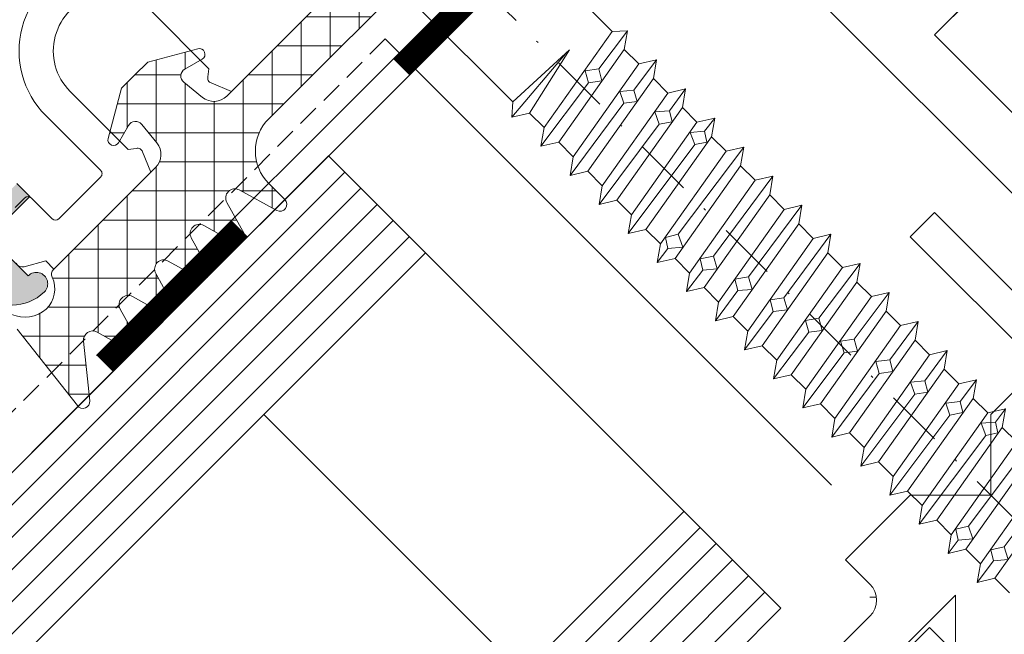
# Model space of a CAD drawing. Units: millimetres. Extents: x 8233 to 8798, y 41 to 541.
# Drawn here: x 8476 to 8519, y 217 to 244 of the extents above; entities that cross this region are included whole.
import ezdxf

# ---------------------------------------------------------------- set-up
doc = ezdxf.new("R2010")
doc.units = ezdxf.units.MM
for name, pattern in [('AUSGEZOGEN', [0]), ('STRICHPUNKT', [25.4, 12.7, -6.35, 0, -6.35]), ('VERDECKT2', [4.762499999999999, 3.175, -1.5875])]:
    doc.linetypes.add(name, pattern=pattern)
doc.layers.get('0').update_dxf_attribs({"lineweight": 9, "plot": 0})
for name, color, linetype, lineweight in [('SX-0-1-Tabelle', 7, 'Continuous', 13), ('SX-0-1-Text_Pfeile', 7, 'Continuous', 13), ('SX-0-Achsen', 7, 'STRICHPUNKT', 18), ('SX-Deckleiste_Kontur', 7, 'Continuous', 18), ('SX-Dichtstücke_Kontur', 7, 'Continuous', 13), ('SX-Dichtung-Aussen_Kontur', 7, 'Continuous', 18), ('SX-Dichtung-Aussen_Schraffur', 150, 'Continuous', 5), ('SX-Dichtung-Innen_Kontur', 7, 'Continuous', 18), ('SX-Dichtung-Innen_Schraffur', 150, 'Continuous', 5), ('SX-Füllstab_Kontur', 7, 'Continuous', 13), ('SX-Füllstab_Schraffur', 7, 'Continuous', 5), ('SX-Glas_Kontur', 4, 'Continuous', 9), ('SX-Glas_Schraffur', 4, 'Continuous', 5), ('SX-Oberleiste_Schraffur', 7, 'Continuous', 5), ('SX-Schraube', 1, 'Continuous', 9), ('SX-Unterleiste_Kontur', 7, 'Continuous', 18)]:
    doc.layers.add(name, color=color, linetype=linetype, lineweight=lineweight)
pattern_1 = [(45, (0, 0), (-0.8980256121069152, 0.8980256121069154), []), (135, (0, 0), (-0.8980256121069154, -0.8980256121069152), [])]

# ---------------------------------------------------------------- blocks, each defined once
blk = doc.blocks.new('z0061')
at = {"color": 7, "linetype": 'AUSGEZOGEN'}
for p, q in [((-9, 24), (9, 24)), ((-10, 23), (-10, 1)), ((10, 23), (10, 1)), ((-7.5, 21.5), (7.5, 21.5)), ((-7.5, 21.5), (-7.5, 13)), ((7.5, 21.5), (7.5, 13)), ((-7.5, 13), (7.5, 13)), ((-7.5, 11), (-7.5, 2.5)), ((-7.5, 11), (7.5, 11)), ((7.5, 11), (7.5, 2.5)), ((-7.5, 2.5), (7.5, 2.5)), ((-9, 0), (9, 0))]:
    blk.add_line(p, q, dxfattribs=at)
for centre, start, end in [((-9, 23), 90, 180), ((9, 23), 0, 90), ((-9, 1), 180, 270), ((9, 1), 270, 0)]:
    blk.add_arc(centre, 1, start, end, dxfattribs=at)
blk = doc.blocks.new('Füllstab')
at = {"layer": 'SX-Füllstab_Schraffur'}
h = blk.add_hatch(dxfattribs=at)
h.set_pattern_fill('ANSI37', color=256, scale=0.3, angle=45, style=0)
h.set_pattern_definition([(90, (-566.8606551660032, -58.80642599809795), (-0.9524999999999999, 1.665334536937735e-16), []), (180, (-566.8606551660032, -58.80642599809795), (-1.665334536937735e-16, -0.9524999999999999), [])])
edge = h.paths.add_edge_path()
edge.add_line((8530.53835221985, 257.199361088163), (8536.548759859934, 251.1889534480765))
edge = h.paths.add_edge_path()
edge.add_line((8519.93175050205, 246.5927593703661), (8525.942158142134, 240.5823517302796))
edge = h.paths.add_edge_path()
edge.add_line((8509.678702174846, 253.3102737916395), (8525.235051360947, 237.7539246055335))
edge = h.paths.add_edge_path()
edge.add_line((8523.820837798577, 267.4524094153687), (8539.37718698468, 251.8960602292627))
edge = h.paths.add_edge_path()
edge.add_line((8526.64926492332, 237.7539246055334), (8539.37718698468, 250.4818466668896))
edge = h.paths.add_edge_path()
edge.add_line((8525.942158142134, 240.5823517302796), (8536.548759859934, 251.1889534480765))
edge = h.paths.add_edge_path()
edge.add_arc((8525.942158142134, 238.46103138672), 1, 224.9999999999919, 315.0000000000012)
edge = h.paths.add_edge_path()
edge.add_arc((8538.670080203494, 251.1889534480763), 1, 315.0000000000012, 404.9999999999919)
edge = h.paths.add_edge_path()
edge.add_line((8519.93175050205, 246.5927593703661), (8530.53835221985, 257.199361088163))
edge = h.paths.add_edge_path()
edge.add_line((8518.517536939677, 248.0069729327393), (8529.124138657477, 258.6135746505362))
edge = h.paths.add_edge_path()
edge.add_line((8509.678702174846, 254.7244873540126), (8522.406624236206, 267.4524094153689))
edge = h.paths.add_edge_path()
edge.add_line((8512.507129299593, 254.0173805728257), (8523.11373101739, 264.6239822906226))
edge = h.paths.add_edge_path()
edge.add_line((8512.507129299593, 254.0173805728257), (8518.517536939677, 248.0069729327393))
edge = h.paths.add_edge_path()
edge.add_arc((8510.385808956033, 254.017380572826), 1, 135.0000000000012, 224.9999999999919)
edge = h.paths.add_edge_path()
edge.add_line((8523.11373101739, 264.6239822906226), (8529.124138657477, 258.6135746505362))
edge = h.paths.add_edge_path()
edge.add_arc((8523.11373101739, 266.7453026341823), 1, 44.99999999999194, 135.0000000000012)
at = {"layer": 'SX-Füllstab_Kontur', "rotation": 44.99999999999285}
blk.add_blockref('z0061', (8533.013225954, 244.1178856362115), dxfattribs=at)
blk = doc.blocks.new('Glas')
at = {"layer": 'SX-Glas_Kontur'}
for p, q in [((8486.344226424757, 234.2184286169315), (8419.169049173079, 167.0433174431825)), ((8506.143206560178, 214.4194290059101), (8486.344226424757, 234.2184286169315)), ((8490.586865025205, 229.975785843141), (8423.411687773525, 162.8006746693924)), ((8494.829496670081, 211.5910074456212), (8483.515793735554, 222.904721509062)), ((8501.900567959732, 218.6620717797002), (8434.725390708052, 151.4869606059517)), ((8438.9680293085, 147.2443178321616), (8506.143206560178, 214.4194290059101))]:
    blk.add_line(p, q, dxfattribs=at)
at = {"layer": 'SX-Glas_Schraffur'}
for p, q in [((8487.051332858147, 233.5113214879831), (8419.876155606504, 166.3362103141991)), ((8487.758439291556, 232.8042143590185), (8420.583262039912, 165.6291031852344)), ((8488.465545724965, 232.0971072300538), (8421.290368473321, 164.9219960562698)), ((8489.172652158373, 231.3900001010891), (8421.99747490673, 164.2148889273051)), ((8489.879758591782, 230.6828929721245), (8422.704581340138, 163.5077817983404)), ((8502.607674393119, 217.9549646507523), (8435.432497141475, 150.7798534769682)), ((8503.314780826528, 217.2478575217876), (8436.139603574884, 150.0727463480036)), ((8504.021887259936, 216.540750392823), (8436.846710008293, 149.3656392190389)), ((8504.728993693345, 215.8336432638583), (8437.553816441701, 148.6585320900742)), ((8505.436100126753, 215.1265361348936), (8438.26092287511, 147.9514249611096))]:
    blk.add_line(p, q, dxfattribs=at)
blk = doc.blocks.new('Z 0156 (65mm)')
at = {"layer": 'SX-Schraube'}
for p, q in [((-2.625, -11.52500000000015), (0.75, -11.67500000000001)), ((-3.125, -11.97500000000008), (0.5, -11.67500000000001)), ((0.75, -11.67500000000001), (-2.450000000000728, -12.3950000000001)), ((-2.450000000000728, -13.29500000000007), (2.625, -12.42500000000001)), ((0.3130000000001019, -13.27450000000005), (0.5755000000008295, -12.79950000000014)), ((0.5755000000008295, -12.79950000000014), (1.063000000000102, -13.17450000000014)), ((3.125, -12.87500000000006), (1.063000000000102, -13.17450000000014)), ((-3.125, -13.77500000000003), (0.3130000000001019, -13.27450000000005)), ((2.450000000000728, -13.35500000000013), (-2.450000000000728, -14.19500000000005)), ((0.7880000000004657, -13.637), (0.3130000000001019, -13.27450000000005)), ((1.063000000000102, -13.17450000000014), (0.7880000000004657, -13.637)), ((2.450000000000728, -14.25500000000011), (-2.450000000000728, -15.09500000000003)), ((0.7754999999997381, -15.012), (1.013000000000829, -14.512)), ((1.013000000000829, -14.512), (1.487999999999374, -14.91200000000009)), ((-3.125, -15.5750000000001), (0.7754999999997381, -15.012)), ((1.237999999999374, -15.36200000000014), (0.7754999999997381, -15.012)), ((1.487999999999374, -14.91200000000009), (1.237999999999374, -15.36200000000014)), ((3.125, -14.67500000000001), (1.487999999999374, -14.91200000000009)), ((2.450000000000728, -15.15500000000009), (-2.450000000000728, -15.995)), ((-2.450000000000728, -16.89500000000004), (2.450000000000728, -16.05500000000006)), ((1.212999999999738, -16.74950000000007), (1.462999999999738, -16.23700000000014)), ((1.462999999999738, -16.23700000000014), (1.950500000000829, -16.64950000000005)), ((-3.125, -17.37500000000006), (1.212999999999738, -16.74950000000007)), ((1.688000000000102, -17.0745), (1.212999999999738, -16.74950000000007)), ((1.950500000000829, -16.64950000000005), (1.688000000000102, -17.0745)), ((3.125, -16.47500000000008), (1.950500000000829, -16.64950000000005)), ((2.450000000000728, -16.95500000000004), (-2.450000000000728, -17.79500000000007)), ((2.450000000000728, -17.85500000000013), (-2.450000000000728, -18.69500000000011)), ((1.688000000000102, -18.48700000000014), (1.925499999999374, -17.96200000000005)), ((1.925499999999374, -17.96200000000005), (2.400499999999738, -18.37450000000007)), ((-3.125, -19.17500000000001), (1.688000000000102, -18.48700000000014)), ((2.138000000000829, -18.78700000000009), (1.688000000000102, -18.48700000000014)), ((2.400499999999738, -18.37450000000007), (2.138000000000829, -18.78700000000009)), ((3.125, -18.27500000000003), (2.400499999999738, -18.37450000000007)), ((2.450000000000728, -18.75500000000005), (-2.450000000000728, -19.59500000000003)), ((-2.450000000000728, -20.49500000000006), (2.450000000000728, -19.65500000000009)), ((3.125, -20.0750000000001), (-1.600000000000364, -20.73750000000001)), ((2.450000000000728, -20.55500000000001), (-2.450000000000728, -21.39499999999998)), ((-2.362499999999272, -20.86250000000001), (-2.087499999999636, -20.4500000000001)), ((-2.087499999999636, -20.4500000000001), (-1.600000000000364, -20.73750000000001)), ((-2.362499999999272, -20.86250000000001), (-3.125, -20.97500000000008)), ((-1.862499999999272, -21.28750000000008), (-2.362499999999272, -20.86250000000001)), ((-1.600000000000364, -20.73750000000001), (-1.862499999999272, -21.28750000000008)), ((2.450000000000728, -21.45500000000004), (-2.450000000000728, -22.29500000000007)), ((3.125, -21.87500000000006), (-1.186999999999898, -22.512)), ((2.450000000000728, -22.35500000000008), (-2.450000000000728, -23.19500000000005)), ((-1.949500000000626, -22.61200000000014), (-1.686999999999898, -22.18700000000007)), ((-1.686999999999898, -22.18700000000007), (-1.186999999999898, -22.512)), ((-3.125, -22.77500000000003), (-1.949500000000626, -22.61200000000014)), ((-1.461999999999534, -23.02450000000005), (-1.949500000000626, -22.61200000000014)), ((-1.186999999999898, -22.512), (-1.461999999999534, -23.02450000000005)), ((-2.450000000000728, -24.09500000000003), (2.450000000000728, -23.25500000000011)), ((3.125, -23.67500000000001), (-0.7494999999998981, -24.23700000000014)), ((-1.499499999999898, -24.33700000000005), (-1.236999999999171, -23.887)), ((-1.236999999999171, -23.887), (-0.7494999999998981, -24.23700000000014)), ((-3.125, -24.5750000000001), (-1.499499999999898, -24.33700000000005)), ((2.450000000000728, -24.15500000000009), (-2.450000000000728, -24.995)), ((-1.024499999999534, -24.74950000000007), (-1.499499999999898, -24.33700000000005)), ((-0.7494999999998981, -24.23700000000014), (-1.024499999999534, -24.74950000000007)), ((2.450000000000728, -25.05500000000001), (-2.450000000000728, -25.89499999999998)), ((-1.049499999999171, -26.0745), (-0.7870000000002619, -25.61200000000014)), ((-0.7870000000002619, -25.61200000000014), (-0.2994999999991705, -25.97450000000009)), ((3.125, -25.47500000000008), (-0.2994999999991705, -25.97450000000009)), ((-3.125, -26.37500000000006), (-1.049499999999171, -26.0745)), ((2.450000000000728, -25.95499999999998), (-2.450000000000728, -26.79500000000007)), ((-0.5619999999998981, -26.46200000000005), (-1.049499999999171, -26.0745)), ((-0.2994999999991705, -25.97450000000009), (-0.5619999999998981, -26.46200000000005)), ((-2.450000000000728, -27.69500000000005), (2.450000000000728, -26.85500000000008)), ((-0.5869999999995343, -27.81200000000007), (-0.3369999999995343, -27.34950000000009)), ((-0.3369999999995343, -27.34950000000009), (0.1504999999997381, -27.6995)), ((3.125, -27.27500000000003), (0.1504999999997381, -27.6995)), ((-3.125, -28.17500000000001), (-0.5869999999995343, -27.81200000000007)), ((2.450000000000728, -27.75500000000011), (-2.450000000000728, -28.59500000000003)), ((-0.1244999999998981, -28.18700000000007), (-0.5869999999995343, -27.81200000000007)), ((0.1504999999997381, -27.6995), (-0.1244999999998981, -28.18700000000007)), ((2.450000000000728, -28.65500000000003), (-2.450000000000728, -29.495)), ((-0.1370000000006257, -29.54950000000014), (0.1129999999993743, -29.0745)), ((0.1129999999993743, -29.0745), (0.5879999999997381, -29.43700000000007)), ((3.125, -29.0750000000001), (0.5879999999997381, -29.43700000000007)), ((-3.125, -29.97500000000008), (-0.1370000000006257, -29.54950000000014)), ((2.450000000000728, -29.55500000000006), (-2.450000000000728, -30.39499999999998)), ((0.3255000000008295, -29.91200000000009), (-0.1370000000006257, -29.54950000000014)), ((0.5879999999997381, -29.43700000000007), (0.3255000000008295, -29.91200000000009)), ((-2.450000000000728, -31.29500000000007), (2.450000000000728, -30.45500000000004)), ((0.3130000000001019, -31.27450000000005), (0.5755000000008295, -30.79950000000014)), ((0.576466878364954, -30.79782531754742), (1.063000000000102, -31.17450000000014)), ((3.125, -30.87500000000006), (1.063000000000102, -31.17450000000014)), ((-3.125, -31.77500000000003), (0.3130000000001019, -31.27450000000005)), ((2.450000000000728, -31.35500000000013), (-2.450000000000728, -32.19500000000005)), ((0.7880000000004657, -31.637), (0.3130000000001019, -31.27450000000005)), ((1.063000000000102, -31.17450000000014), (0.7880000000004657, -31.637)), ((2.450000000000728, -32.25500000000005), (-2.450000000000728, -33.09500000000003)), ((0.7754999999997381, -33.012), (1.013000000000829, -32.512)), ((1.013000000000829, -32.512), (1.487999999999374, -32.91200000000009)), ((3.125, -32.67500000000001), (1.487999999999374, -32.91200000000009)), ((-3.125, -33.5750000000001), (0.7754999999997381, -33.012)), ((2.450000000000728, -33.15500000000009), (-2.450000000000728, -33.995)), ((1.237999999999374, -33.36200000000014), (0.7754999999997381, -33.012)), ((1.487999999999374, -32.91200000000009), (1.237999999999374, -33.36200000000014)), ((-2.450000000000728, -34.89499999999998), (2.450000000000728, -34.05500000000006)), ((1.212999999999738, -34.74950000000007), (1.450500000000829, -34.24950000000007)), ((1.450500000000829, -34.24950000000007), (1.950500000000829, -34.64950000000005)), ((-3.125, -35.37500000000006), (1.212999999999738, -34.74950000000007)), ((1.688000000000102, -35.0745), (1.212999999999738, -34.74950000000007)), ((1.950500000000829, -34.64950000000005), (1.688000000000102, -35.0745)), ((3.125, -34.47500000000008), (1.950500000000829, -34.64950000000005)), ((2.450000000000728, -34.95499999999998), (-2.450000000000728, -35.79500000000007)), ((2.450000000000728, -35.85500000000013), (-2.450000000000728, -36.69500000000005)), ((1.688000000000102, -36.48700000000014), (1.925499999999374, -35.96200000000005)), ((1.925499999999374, -35.96200000000005), (2.400499999999738, -36.37450000000007)), ((-3.125, -37.17500000000001), (1.688000000000102, -36.48700000000014)), ((2.138000000000829, -36.78700000000009), (1.688000000000102, -36.48700000000014)), ((2.400499999999738, -36.37450000000007), (2.138000000000829, -36.78700000000009)), ((3.125, -36.27500000000003), (2.400499999999738, -36.37450000000007)), ((2.450000000000728, -36.75500000000005), (-2.450000000000728, -37.59500000000003)), ((-2.450000000000728, -38.495), (2.450000000000728, -37.65500000000009)), ((3.125, -38.0750000000001), (-1.649499999999534, -38.76199999999994)), ((2.450000000000728, -38.55499999999995), (-2.450000000000728, -39.39499999999998)), ((-2.412000000000262, -38.87450000000001), (-2.137000000000626, -38.46199999999999)), ((-2.137000000000626, -38.46199999999999), (-1.649499999999534, -38.76199999999994)), ((-1.649499999999534, -38.76199999999994), (-1.912000000000262, -39.29950000000008)), ((-3.125, -38.97500000000002), (-2.412000000000262, -38.87450000000001)), ((-1.912000000000262, -39.29950000000008), (-2.412000000000262, -38.87450000000001)), ((2.450000000000728, -39.45499999999998), (-2.450000000000728, -40.29500000000002)), ((3.125, -39.875), (-1.186999999999898, -40.51199999999994)), ((2.450000000000728, -40.35500000000002), (-2.450000000000728, -41.19500000000005)), ((-1.949500000000626, -40.61200000000008), (-1.686999999999898, -40.18700000000001)), ((-1.686999999999898, -40.18700000000001), (-1.186999999999898, -40.51199999999994)), ((-3.125, -40.77500000000009), (-1.949500000000626, -40.61200000000008)), ((-1.461999999999534, -41.02449999999999), (-1.949500000000626, -40.61200000000008)), ((-1.186999999999898, -40.51199999999994), (-1.461999999999534, -41.02449999999999))]:
    blk.add_line(p, q, dxfattribs=at)
for points in [[(2.450000000000728, -37.65500000000009), (2.450000000000728, -36.75500000000011), (3.125, -36.27500000000003), (2.450000000000728, -35.85500000000013), (2.450000000000728, -34.95500000000004), (3.125, -34.47499999999997), (2.450000000000728, -34.05500000000006), (2.450000000000728, -33.15500000000009), (3.125, -32.67500000000001), (2.450000000000728, -32.25500000000011), (2.450000000000728, -31.35500000000013), (3.125, -30.87500000000006), (2.450000000000728, -30.45500000000004), (2.450000000000728, -29.55500000000001), (3.125, -29.07499999999993), (2.450000000000728, -28.65500000000009), (2.450000000000728, -27.75500000000011), (3.125, -27.27500000000003), (2.450000000000728, -26.85500000000013), (2.450000000000728, -25.95500000000004), (3.125, -25.47499999999997), (2.450000000000728, -25.05500000000006), (2.450000000000728, -24.15500000000009), (3.125, -23.67500000000001), (2.450000000000728, -23.25500000000011), (2.450000000000728, -22.35500000000013), (3.125, -21.87500000000006), (2.450000000000728, -21.45500000000004), (2.450000000000728, -20.55500000000001), (3.125, -20.07499999999993), (2.450000000000728, -19.65500000000009), (2.450000000000728, -18.75500000000011), (3.125, -18.27500000000003), (2.450000000000728, -17.85500000000013), (2.450000000000728, -16.95500000000004), (3.125, -16.47499999999997), (2.450000000000728, -16.05500000000006), (2.450000000000728, -15.15500000000009), (3.125, -14.67500000000001), (2.450000000000728, -14.25500000000011), (2.450000000000728, -13.35500000000013), (3.125, -12.87500000000006), (2.625, -12.42500000000001), (2.625, 0)], [(-2.625, 0), (-2.625, -11.52500000000015), (-3.125, -11.97500000000008), (-2.450000000000728, -12.3950000000001), (-2.450000000000728, -13.29500000000007), (-3.125, -13.77500000000003), (-2.450000000000728, -14.19500000000005), (-2.450000000000728, -15.09500000000003), (-3.125, -15.5750000000001), (-2.450000000000728, -15.995), (-2.450000000000728, -16.89499999999998), (-3.125, -17.37500000000006), (-2.450000000000728, -17.79499999999996), (-2.450000000000728, -18.69500000000005), (-3.125, -19.17500000000013), (-2.450000000000728, -19.59500000000003), (-2.450000000000728, -20.495), (-3.125, -20.97500000000014), (-2.450000000000728, -21.39500000000004), (-2.450000000000728, -22.29500000000007), (-3.125, -22.77500000000015), (-2.450000000000728, -23.19500000000005), (-2.450000000000728, -24.09500000000003), (-3.125, -24.5750000000001), (-2.450000000000728, -24.995), (-2.450000000000728, -25.89499999999998), (-3.125, -26.37500000000006), (-2.450000000000728, -26.79499999999996), (-2.450000000000728, -27.69500000000005), (-3.125, -28.17500000000013), (-2.450000000000728, -28.59500000000003), (-2.450000000000728, -29.495), (-3.125, -29.97500000000002), (-2.450000000000728, -30.39499999999998), (-2.450000000000728, -31.29500000000007), (-3.125, -31.77500000000015), (-2.450000000000728, -32.19500000000005), (-2.450000000000728, -33.09500000000003), (-3.125, -33.5750000000001), (-2.450000000000728, -33.995), (-2.450000000000728, -34.89499999999998), (-3.125, -35.37500000000006), (-2.450000000000728, -35.79499999999996), (-2.450000000000728, -36.69500000000005), (-3.125, -37.17500000000013), (-2.450000000000728, -37.59500000000003), (-2.450000000000728, -38.495), (-3.125, -38.97500000000002), (-2.450000000000728, -39.39499999999998), (-2.450000000000728, -40.29500000000007), (-3.125, -40.77500000000009), (-2.450000000000728, -41.19499999999999), (-2.450000000000728, -42.09500000000003)]]:
    blk.add_lwpolyline(points, dxfattribs=at)
blk = doc.blocks.new('GD 5207')
at = {"layer": 'SX-Dichtung-Innen_Schraffur'}
h = blk.add_hatch(dxfattribs=at)
h.set_pattern_fill('ANSI37', color=256, scale=0.4, style=0)
h.set_pattern_definition(pattern_1)
edge = h.paths.add_edge_path()
edge.add_arc((-0.599999999999909, -15.61691318290818), 1.400000000000249, 140.2225386200489, 200.1073200801086)
edge.add_line((-1.914670474096283, -16.09820472089726), (-0.4225726523879985, -20.17394010336326))
edge.add_arc((0, -20.01923925186679), 0.4500000000000623, 200.1073200801117, 339.8926799199016)
edge.add_line((0.4225726523882258, -20.17394010336324), (1.914670474096283, -16.09820472089714))
edge.add_arc((0.6000000000001364, -15.61691318290815), 1.400000000000212, 339.8926799198915, 399.7774613799562)
edge.add_arc((3.213019904737621, -13.44156792813882), 2.00000000000023, 183.9999999999936, 219.7774613799483, ccw=False)
edge.add_line((1.217891804217743, -13.58108087562687), (0.9975640502600527, -10.43024719918608))
edge.add_arc((0, -10.50000367293018), 1.000000000000115, 3.999999999997207, 175.9999999999986)
edge.add_line((-0.9975640502598253, -10.43024719918603), (-1.217891804217743, -13.58108087562704))
edge.add_arc((-3.213019904737621, -13.44156792813877), 2.000000000000257, 320.2225386200504, 355.99999999999983, ccw=False)
edge = h.paths.add_edge_path()
edge.add_line((2.198333272249329, -13.39766064031429), (2.198333272249329, -9.989603753301765))
edge = h.paths.add_edge_path()
edge.add_arc((5.1983425630076, -10.0000273993553), 3.000027399380439, 90.0002328101443, 179.8009244422931)
edge = h.paths.add_edge_path()
edge.add_arc((3.198333272249556, -13.39766064031411), 1.000000000000204, 180.0000000000097, 230.00000000001)
edge = h.paths.add_edge_path()
edge.add_line((5.198330372985311, -6.999999999999631), (5.699999999999818, -7.000000000000057))
edge = h.paths.add_edge_path()
edge.add_line((3.205448316124375, -14.7090381603378), (2.555545662562963, -14.16370508343331))
edge = h.paths.add_edge_path()
edge.add_line((5.699999999999818, -7.000000000000057), (5.699999999999818, -3.5))
edge = h.paths.add_edge_path()
edge.add_arc((2.948333272249783, -15.01545593758519), 0.399999999999849, 339.8926799198713, 409.9999999999811)
edge = h.paths.add_edge_path()
edge.add_line((5.699999999999818, -3.5), (4.199999999999818, -2))
edge = h.paths.add_edge_path()
edge.add_line((1.313805284399677, -20.64378195393147), (3.323953407705631, -15.15296780558214))
edge = h.paths.add_edge_path()
edge.add_line((4.199999999999818, -2), (24, -2))
edge = h.paths.add_edge_path()
edge.add_arc((0.3747549457593777, -20.30000228393925), 1.000000000000171, 270, 339.8926799198906)
edge = h.paths.add_edge_path()
edge.add_line((24, -2), (24, -2.199999999999989))
edge = h.paths.add_edge_path()
edge.add_line((-0.3780884012605839, -21.30000228393945), (0.3747549457593777, -21.30000228393942))
edge = h.paths.add_edge_path()
edge.add_line((24, -2.199999999999989), (12.69999999999982, -2.199999999999989))
edge = h.paths.add_edge_path()
edge.add_arc((-0.3780884012605839, -20.30000228393925), 1.000000000000199, 200.1073200801081, 270)
edge = h.paths.add_edge_path()
edge.add_line((12.69999999999982, -2.199999999999989), (12.69999999999982, -3))
edge = h.paths.add_edge_path()
edge.add_line((-3.327286863206837, -15.15296780558205), (-1.317138739900884, -20.64378195393144))
edge = h.paths.add_edge_path()
edge.add_arc((10.69999999999982, -3), 2, 270, 360)
edge = h.paths.add_edge_path()
edge.add_arc((-2.951666727750762, -15.01545593758519), 0.3999999999999981, 130.0000000000381, 200.1073200801087)
edge = h.paths.add_edge_path()
edge.add_line((10.69999999999982, -5), (10.5, -5))
edge = h.paths.add_edge_path()
edge.add_line((-2.558879118064169, -14.16370508343329), (-3.208781771625581, -14.70903816033777))
edge = h.paths.add_edge_path()
edge.add_arc((10.5, -4.5), 0.5, 180, 270)
edge = h.paths.add_edge_path()
edge.add_arc((-3.201666727751217, -13.39766064031437), 1.000000000000227, 310.0000000000225, 360.0000000000048)
edge = h.paths.add_edge_path()
edge.add_line((10, -4.5), (10, -2.199999999999989))
edge = h.paths.add_edge_path()
edge.add_line((-2.20166672775099, -9.989603753301765), (-2.20166672775099, -13.39766064031429))
edge = h.paths.add_edge_path()
edge.add_line((10, -2.199999999999989), (6, -2.199999999999989))
edge = h.paths.add_edge_path()
edge.add_arc((-5.201648714039038, -9.999999999988319), 2.999999999999659, 0.1985540833830003, 90.00000001733967)
edge = h.paths.add_edge_path()
edge.add_line((6, -2.199999999999989), (6, -6.999999999999886))
edge = h.paths.add_edge_path()
edge.add_line((-5.700000000000045, -7), (-5.201648714947169, -6.99999999998866))
edge = h.paths.add_edge_path()
edge.add_line((6, -6.999999999999886), (20.49999999999955, -6.999999999999943))
edge = h.paths.add_edge_path()
edge.add_line((-5.700000000000045, -3.5), (-5.700000000000045, -7))
edge = h.paths.add_edge_path()
edge.add_arc((20.49999999999955, -11.49999999999983), 4.499999999999886, 41.81031489577674, 90)
edge = h.paths.add_edge_path()
edge.add_line((-4.200000000000045, -2), (-5.700000000000045, -3.5))
edge = h.paths.add_edge_path()
edge.add_line((23.85410196624912, -8.499999999999915), (24.49999999999955, -8.499999999994373))
edge = h.paths.add_edge_path()
edge.add_line((-24, -2), (-4.200000000000045, -2))
edge = h.paths.add_edge_path()
edge.add_line((24.49999999999955, -8.499999999994373), (24.5, 0))
edge = h.paths.add_edge_path()
edge.add_line((-24, -2.199999999999989), (-24, -2))
edge = h.paths.add_edge_path()
edge.add_line((24.5, 0), (25.05492699999991, 3.147149000000013))
edge = h.paths.add_edge_path()
edge.add_line((-12.70000000000027, -2.199999999999989), (-24, -2.199999999999989))
edge = h.paths.add_edge_path()
edge.add_arc((24.75948471729953, 3.199242882873648), 0.2999998584000702, 350.0001058555712, 499.9902683693617)
edge = h.paths.add_edge_path()
edge.add_line((-12.70000000000027, -3), (-12.70000000000027, -2.199999999999989))
edge = h.paths.add_edge_path()
edge.add_line((24.52970424918408, 3.392118105524702), (23.0920473965889, 1.679382385854979))
edge = h.paths.add_edge_path()
edge.add_arc((-10.70000000000027, -3), 2, 180, 270)
edge = h.paths.add_edge_path()
edge.add_arc((22.86225842372119, 1.872254577241279), 0.3000044237369682, 196.0016177830238, 319.9917560530418)
edge = h.paths.add_edge_path()
edge.add_line((-10.5, -5), (-10.70000000000027, -5))
edge = h.paths.add_edge_path()
edge.add_line((22.57387799755929, 1.789554008510038), (22.28909996659922, 2.782691116361718))
edge = h.paths.add_edge_path()
edge.add_arc((-10.5, -4.5), 0.5, 270, 360)
edge = h.paths.add_edge_path()
edge.add_arc((22.00072149996549, 2.699999762630057), 0.299999999999994, 16.00002920366748, 164.0000254021724)
edge = h.paths.add_edge_path()
edge.add_line((-10, -2.199999999999989), (-10, -4.5))
edge = h.paths.add_edge_path()
edge.add_line((21.71234295452268, 2.782690841522111), (21.28522722724847, 1.293158792548752))
edge = h.paths.add_edge_path()
edge.add_line((-6, -2.199999999999989), (-10, -2.199999999999989))
edge = h.paths.add_edge_path()
edge.add_arc((20.90072249998912, 1.403413564396601), 0.400000000000015, 195.9999745957591, 344.0000254033949)
edge = h.paths.add_edge_path()
edge.add_line((-6, -6.999999999999886), (-6, -2.199999999999989))
edge = h.paths.add_edge_path()
edge.add_line((20.51621777272817, 1.293158792554436), (20.08910204550102, 2.78269084152231))
edge = h.paths.add_edge_path()
edge.add_line((-20.50000000000045, -6.999999999999886), (-6, -6.999999999999886))
edge = h.paths.add_edge_path()
edge.add_arc((19.80072350005844, 2.699999762630227), 0.2999999999998613, 15.99997459784352, 163.9999898590413)
edge = h.paths.add_edge_path()
edge.add_arc((-20.50000000000045, -11.50000000000006), 4.500000000000162, 90, 138.1896851042233)
edge = h.paths.add_edge_path()
edge.add_line((19.51234500591295, 2.78269102041628), (19.08522816354161, 1.293158553999433))
edge = h.paths.add_edge_path()
edge.add_line((-24.50000000000045, -8.499999999999943), (-23.85410196625025, -8.499999999999943))
edge = h.paths.add_edge_path()
edge.add_arc((18.70072350468467, 1.403413564394953), 0.4000000000000102, 196.0000105129868, 343.9999898569483)
edge = h.paths.add_edge_path()
edge.add_line((-24.5, 0), (-24.50000000000045, -8.499999999999943))
edge = h.paths.add_edge_path()
edge.add_line((18.31621884653964, 1.293158551516854), (17.88910198367921, 2.782691020416394))
edge = h.paths.add_edge_path()
edge.add_line((-25.05492699999991, 3.147149000000041), (-24.5, 0))
edge = h.paths.add_edge_path()
edge.add_arc((17.60072348953349, 2.699999762630171), 0.3000000000000325, 16.00001014098013, 163.9999898590199)
edge = h.paths.add_edge_path()
edge.add_arc((-24.75948471729976, 3.199242882873563), 0.2999998583999388, 40.00973163061527, 189.9998941444154)
edge = h.paths.add_edge_path()
edge.add_line((17.31234499538778, 2.782691020416394), (16.88529844225377, 1.29340366117566))
edge = h.paths.add_edge_path()
edge.add_line((-23.0920473965889, 1.679382385855092), (-24.52970424918431, 3.392118105524446))
edge = h.paths.add_edge_path()
edge.add_arc((16.50079378267696, 1.403658669060718), 0.4000000000000116, 197.5204198052592, 343.999990231037)
edge = h.paths.add_edge_path()
edge.add_arc((-22.86225842372141, 1.872254577241307), 0.3000044237368011, 220.0082439469756, 343.9983822169699)
edge = h.paths.add_edge_path()
edge.add_line((16.11934989436099, 1.283240397745828), (15.4860849165284, 3.289207206945264))
edge = h.paths.add_edge_path()
edge.add_line((-22.28909996659945, 2.782691116361804), (-22.57387799755975, 1.789554008510095))
edge = h.paths.add_edge_path()
edge.add_arc((15.20000200029153, 3.198893503459146), 0.2999999999999454, 17.52041980525686, 180.0000477766253)
edge = h.paths.add_edge_path()
edge.add_arc((-22.00072149996572, 2.699999762630114), 0.3000000000000798, 15.99997459783246, 163.9999707963277)
edge = h.paths.add_edge_path()
edge.add_line((14.90000200029158, 3.198893253301321), (14.90000299999997, 2))
edge = h.paths.add_edge_path()
edge.add_line((-21.28522722724892, 1.293158792548923), (-21.71234295452291, 2.782690841522196))
edge = h.paths.add_edge_path()
edge.add_arc((12.90000299999997, 2), 2, 270, 360)
edge = h.paths.add_edge_path()
edge.add_arc((-20.90072249998957, 1.403413564396772), 0.3999999999999938, 195.9999745966051, 344.0000254042336)
edge = h.paths.add_edge_path()
edge.add_line((12.90000299999997, 0), (8, 0))
edge = h.paths.add_edge_path()
edge.add_line((-20.08910204550148, 2.782690841522367), (-20.51621777272862, 1.29315879255455))
edge = h.paths.add_edge_path()
edge.add_arc((8, 1), 1, 180, 270)
edge = h.paths.add_edge_path()
edge.add_arc((-19.80072350005844, 2.699999762630171), 0.3000000000002354, 16.00001014095585, 164.0000254021593)
edge = h.paths.add_edge_path()
edge.add_line((7, 1), (7, 10.5))
edge = h.paths.add_edge_path()
edge.add_line((-19.0852281635423, 1.293158553999547), (-19.51234500591249, 2.782691020416337))
edge = h.paths.add_edge_path()
edge.add_line((7, 10.5), (5.5, 10.5))
edge = h.paths.add_edge_path()
edge.add_arc((-18.70072350468513, 1.403413564395095), 0.4000000000001842, 196.000010143047, 343.9999894870287)
edge = h.paths.add_edge_path()
edge.add_line((5.5, 10.5), (5.5, 2.5))
edge = h.paths.add_edge_path()
edge.add_line((-17.88910198367967, 2.782691020416507), (-18.31621884653987, 1.293158551517024))
edge = h.paths.add_edge_path()
edge.add_line((5.5, 2.5), (2.5, 2.5))
edge = h.paths.add_edge_path()
edge.add_arc((-17.60072348953395, 2.699999762630284), 0.3000000000000325, 16.00001014098013, 163.9999898590199)
edge = h.paths.add_edge_path()
edge.add_line((2.5, 2.5), (0, 0))
edge = h.paths.add_edge_path()
edge.add_line((-16.88529844225377, 1.293403661175518), (-17.31234499538823, 2.782691020416507))
edge = h.paths.add_edge_path()
edge.add_line((0, 0), (-2.5, 2.5))
edge = h.paths.add_edge_path()
edge.add_arc((-16.50079378267719, 1.403658669060576), 0.3999999999998662, 196.0000097689713, 342.4795801947354)
edge = h.paths.add_edge_path()
edge.add_line((-2.5, 2.5), (-6.5, 2.5))
edge = h.paths.add_edge_path()
edge.add_line((-15.4860849165284, 3.289207206945179), (-16.11934989436145, 1.283240397745715))
edge = h.paths.add_edge_path()
edge.add_line((-6.5, 2.5), (-6.5, 1))
edge = h.paths.add_edge_path()
edge.add_arc((-15.20000200029153, 3.198893503459146), 0.2999999999998315, 359.9999522233747, 522.4795801947573)
edge = h.paths.add_edge_path()
edge.add_arc((-7.5, 1), 1, 270, 360)
edge = h.paths.add_edge_path()
edge.add_line((-14.9000030000002, 2), (-14.90000200029181, 3.198893253301321))
edge = h.paths.add_edge_path()
edge.add_line((-7.5, 0), (-12.9000030000002, 0))
edge = h.paths.add_edge_path()
edge.add_arc((-12.9000030000002, 2), 2, 180, 270)
at = {"layer": 'SX-Dichtung-Innen_Kontur'}
blk.add_lwpolyline([(7, 1), (7, 10.5), (5.5, 10.5), (5.5, 2.5), (2.5, 2.5), (0, 0), (-2.5, 2.5), (-6.5, 2.5), (-6.5, 1, -0.414213562373095), (-7.5, 0), (-12.9000030000002, 0, -0.414213562373095)], format="xyb", dxfattribs=at)
for points in [[(-6, -6.999999999999886), (-6, -2.199999999999989), (-10, -2.199999999999989)], [(-24, -2), (-4.200000000000045, -2), (-5.700000000000045, -3.5)]]:
    blk.add_lwpolyline(points, dxfattribs=at)
blk = doc.blocks.new('UL 5009')
at = {"layer": 'SX-Unterleiste_Kontur'}
for points in [[(300.4628301655741, 133.6581575905091, 1.000000141301835), (292.4628301655741, 133.6581575905091), (292.4628310515631, 130.2581555198572, -0.4142136357870916), (292.2628311655737, 130.0581553557164), (289.6628251438399, 130.0581569334944, -0.4142131235787423), (289.4628250298304, 130.2581565198562), (289.4628250298268, 131.5581565198619, 0.4142143265987486), (289.2628251438366, 131.7581571557165), (288.6670240506303, 131.7581591786122, 0.3152992049345366)], [(286.9808474665768, 130.011139927396, 0.363785870729281), (287.112822371648, 129.648909914437), (287.9628261438377, 129.1581595198585), (287.9628261438377, 128.6581595198585), (293.9628251438392, 128.6581595198585), (294.3290863807489, 129.5485089339915, 0.4547839327034831), (294.2436940808514, 129.837636249554), (293.9628250438384, 130.0581527698554), (293.9628298062642, 133.658157519858, -1.000000054343303), (298.9628305248846, 133.6581585198583), (298.9628310515639, 130.0581527239977), (298.6819621145497, 129.8376362495544, 0.4547839327031932), (298.5965698146522, 129.5485089339917), (298.9628310515639, 128.6581595198585), (309.6628300515642, 128.6581605198583)]]:
    blk.add_lwpolyline(points, format="xyb", dxfattribs=at)
blk = doc.blocks.new('GD 5024')
at = {"layer": 'SX-Dichtung-Aussen_Schraffur', "ltscale": 2}
h = blk.add_hatch(dxfattribs=at)
h.set_pattern_fill('ANSI37', color=256, scale=0.4)
h.set_pattern_definition(pattern_1)
edge = h.paths.add_edge_path()
edge.add_line((297.2628301085699, 128.6581592379123), (297.2628301085699, 129.6581592379124))
edge.add_arc((299.2628301085699, 129.6581592379124), 2, 90, 180, ccw=False)
edge.add_line((299.2628301085699, 131.6581592379124), (309.4628281085691, 131.6581592379124))
edge.add_line((309.4628281085691, 131.6581592379124), (309.9628281085691, 132.1581592379124))
edge.add_line((309.9628281085691, 132.1581592379124), (310.4628281085691, 131.6581592379124))
edge.add_line((310.4628281085691, 131.6581592379124), (320.6628261085682, 131.6581592379124))
edge.add_arc((320.6628261085682, 129.6581592379124), 2, 0, 90, ccw=False)
edge.add_line((322.6628261085682, 129.6581592379124), (322.6628261085684, 128.6581592379123))
edge.add_arc((322.9628261085683, 128.6581592379123), 0.2999999999998977, 179.9999999999946, 343.6174174688875)
edge.add_line((323.2506460365105, 128.5735442919556), (323.7790662046451, 130.3709791658548))
edge.add_arc((324.1628261085682, 130.2581592379125), 0.4000000000000067, 15.965286005413816, 163.6174174688814, ccw=False)
edge.add_line((324.547397516915, 130.3681811988211), (324.9743975523081, 128.8756427672308))
edge.add_arc((325.2628261085681, 128.9581592379124), 0.2999999999999964, 195.9652860054298, 344.034713994562)
edge.add_line((325.5512546648281, 128.8756427672308), (325.9782547002213, 130.3681811988212))
edge.add_arc((326.362826108568, 130.2581592379124), 0.4000000000000107, 15.965286005421603, 164.0347139945723, ccw=False)
edge.add_line((326.7473975169148, 130.3681811988211), (327.1743975523083, 128.8756427672308))
edge.add_arc((327.4628261085684, 128.9581592379124), 0.2999999999999964, 195.9652860054298, 344.034713994562)
edge.add_line((327.7512546648284, 128.8756427672308), (328.1782547002215, 130.3681811988212))
edge.add_arc((328.5628261085683, 130.2581592379124), 0.4000000000000107, 15.965286005421603, 164.0347139945723, ccw=False)
edge.add_line((328.9473975169151, 130.3681811988211), (329.3743975523082, 128.8756427672308))
edge.add_arc((329.6628261085682, 128.9581592379124), 0.2999999999999964, 195.9652860054298, 344.034713994562)
edge.add_line((329.9512546648282, 128.8756427672308), (330.3782547002214, 130.3681811988212))
edge.add_arc((330.7628261085681, 130.2581592379123), 0.4000000000000264, 15.965286005429391, 164.0347139945644, ccw=False)
edge.add_line((331.1473975169149, 130.3681811988211), (331.574397552308, 128.8756427672308))
edge.add_arc((331.862826108568, 128.9581592379124), 0.2999999999999964, 195.9652860054298, 344.034713994562)
edge.add_line((332.151254664828, 128.8756427672308), (332.5782547002216, 130.3681811988212))
edge.add_arc((332.9628261085682, 130.2581592379124), 0.3999999999997921, 39.0612404439438, 164.0347139945633, ccw=False)
edge.add_line((333.2734152566534, 130.5102195106481), (334.929885247505, 128.4691140333606))
edge.add_arc((335.1628271085691, 128.6581592379124), 0.3000000000000593, 219.0612404439254, 369.9999999999898)
edge.add_line((335.4582694344729, 128.7102536912124), (334.9628271085692, 132.9378672016835))
edge.add_line((334.9628271085692, 132.9378672016835), (334.9628271085691, 133.5081592379124))
edge.add_arc((334.8128271085691, 133.5081592379124), 0.1499999999999773, 0, 159.3054312246806)
edge.add_arc((333.3628369316741, 134.0559077996705), 1.400000000000072, 273.34311493651967, 339.305431224684, ccw=False)
edge.add_arc((333.4170195751479, 133.8829825094714), 1.224999999999787, 200.1296980272371, 271.2844086584001, ccw=False)
edge.add_arc((331.9851726791324, 133.3581592379124), 0.2999999999999436, 20.1296980272491, 90.00000000001086)
edge.add_line((331.9851726791323, 133.6581592379124), (325.670073000327, 133.6581592379124))
edge.add_arc((325.670073000327, 134.4581592379123), 0.7999999999998977, 185.9999999999941, 269.9999999999959, ccw=False)
edge.add_line((324.8744554840325, 134.3745364672983), (324.7647454451903, 135.4183577611313))
edge.add_arc((325.1128281085691, 135.4549427232753), 0.3500000000000122, 75.0000000000058, 186.0000000000511, ccw=False)
edge.add_line((325.203414774355, 135.7930167624765), (326.0481233472935, 135.566677782518))
edge.add_arc((326.1128281085691, 135.8081592390902), 0.2499999999999453, 255.0000000000021, 419.9999999999994)
edge.add_line((326.2378281085691, 136.0246655900363), (324.2745595203912, 137.1581592379124))
edge.add_line((324.2745595203912, 137.1581592379124), (323.4628281085691, 137.1581592365594))
edge.add_line((323.4628281085691, 137.1581592365594), (322.6510966967469, 137.1581592379124))
edge.add_line((322.6510966967469, 137.1581592379124), (320.687828108569, 136.0246655900363))
edge.add_arc((320.812828108569, 135.8081592390902), 0.2500000000000205, 119.9999999999973, 284.9999999999944)
edge.add_line((320.8775328698446, 135.5666777825179), (321.7222414427831, 135.7930167624765))
edge.add_arc((321.812828108569, 135.4549427232752), 0.350000000000103, -6.000000000040018, 104.9999999999996, ccw=False)
edge.add_line((322.160910771948, 135.4183577611313), (322.0512007331058, 134.3745364672983))
edge.add_arc((321.2555832168111, 134.4581592379124), 0.7999999999999897, 270, 354.0000000000027, ccw=False)
edge.add_line((321.2555832168111, 133.6581592379124), (309.9628281085691, 133.6581592379124))
edge.add_line((309.9628281085691, 133.6581592379124), (298.670073000327, 133.6581592379123))
edge.add_arc((298.670073000327, 134.4581592379123), 0.799999999999983, 185.9999999999953, 270, ccw=False)
edge.add_line((297.8744554840324, 134.3745364672983), (297.7647454451901, 135.4183577611312))
edge.add_arc((298.1128281085691, 135.4549427232752), 0.3500000000001193, 75.0000000000004, 186.0000000000399, ccw=False)
edge.add_line((298.203414774355, 135.7930167624764), (299.0481233472935, 135.5666777825179))
edge.add_arc((299.1128281085691, 135.8081592390902), 0.2500000000000003, 255.0000000000056, 420.0000000000027)
edge.add_line((299.2378281085691, 136.0246655900363), (297.2745595203912, 137.1581592379123))
edge.add_line((297.2745595203912, 137.1581592379123), (296.4628281085691, 137.1581592365594))
edge.add_line((296.4628281085691, 137.1581592365594), (295.6510966967469, 137.1581592379123))
edge.add_line((295.6510966967469, 137.1581592379123), (293.687828108569, 136.0246655900362))
edge.add_arc((293.812828108569, 135.8081592390902), 0.2499999999999713, 120.0000000000038, 284.9999999999961)
edge.add_line((293.8775328698446, 135.5666777825179), (294.7222414427831, 135.7930167624764))
edge.add_arc((294.812828108569, 135.4549427232752), 0.3500000000000333, -6.000000000046498, 104.99999999999301, ccw=False)
edge.add_line((295.1609107719478, 135.4183577611313), (295.0512007331056, 134.3745364672982))
edge.add_arc((294.2555832168111, 134.4581592379122), 0.7999999999998678, 270.0000000000041, 354.0000000000079, ccw=False)
edge.add_line((294.2555832168111, 133.6581592379124), (287.9404835380058, 133.6581592379123))
edge.add_arc((287.9404835380057, 133.3581592379124), 0.2999999999999829, 89.99999999998914, 159.870301972756)
edge.add_arc((286.5086366419902, 133.8829825094713), 1.224999999999806, 268.71559134159986, 339.87030197276295, ccw=False)
edge.add_arc((286.5628192854641, 134.0559077996705), 1.400000000000039, 200.6945687753149, 266.6568850634803, ccw=False)
edge.add_arc((285.112829108569, 133.5081592379124), 0.1499999999999785, 20.69456877531936, 180)
edge.add_line((284.9628291085691, 133.5081592379124), (284.9628291085689, 132.9378672016835))
edge.add_line((284.9628291085689, 132.9378672016835), (284.4673867826652, 128.7102536912124))
edge.add_arc((284.762829108569, 128.6581592379124), 0.3000000000000937, 170.0000000000101, 320.9387595560662)
edge.add_line((284.9957709696331, 128.4691140333605), (286.6522409604847, 130.5102195106481))
edge.add_arc((286.96283010857, 130.2581592379124), 0.3999999999998726, 15.965286005436724, 140.9387595560594, ccw=False)
edge.add_line((287.3474015169165, 130.3681811988212), (287.7744015523101, 128.8756427672308))
edge.add_arc((288.0628301085701, 128.9581592379124), 0.2999999999999417, 195.9652860054328, 344.0347139945754)
edge.add_line((288.3512586648301, 128.8756427672308), (288.7782587002232, 130.3681811988211))
edge.add_arc((289.16283010857, 130.2581592379123), 0.4000000000000732, 15.96528600543951, 164.0347139945706, ccw=False)
edge.add_line((289.5474015169168, 130.3681811988212), (289.9744015523099, 128.8756427672308))
edge.add_arc((290.2628301085699, 128.9581592379124), 0.2999999999999417, 195.9652860054328, 344.0347139945754)
edge.add_line((290.55125866483, 128.8756427672308), (290.978258700223, 130.3681811988211))
edge.add_arc((291.3628301085698, 130.2581592379123), 0.4000000000000654, 15.965286005431722, 164.0347139945745, ccw=False)
edge.add_line((291.7474015169166, 130.3681811988211), (292.1744015523097, 128.8756427672308))
edge.add_arc((292.4628301085697, 128.9581592379124), 0.2999999999999417, 195.9652860054328, 344.0347139945754)
edge.add_line((292.7512586648298, 128.8756427672308), (293.1782587002233, 130.3681811988211))
edge.add_arc((293.5628301085701, 130.2581592379123), 0.4000000000000654, 15.965286005431722, 164.0347139945745, ccw=False)
edge.add_line((293.9474015169168, 130.3681811988211), (294.37440155231, 128.8756427672308))
edge.add_arc((294.66283010857, 128.9581592379124), 0.2999999999999417, 195.9652860054328, 344.0347139945754)
edge.add_line((294.95125866483, 128.8756427672308), (295.3782587002231, 130.3681811988211))
edge.add_arc((295.7628301085699, 130.2581592379124), 0.4000000000000419, 16.3825825311186, 164.0347139945862, ccw=False)
edge.add_line((296.146590012493, 130.3709791658547), (296.6750101806276, 128.5735442919556))
edge.add_arc((296.96283010857, 128.6581592379123), 0.2999999999999713, 196.3825825311064, 360)
at = {"layer": 'SX-Dichtung-Aussen_Kontur'}
for points in [[(309.9628281085691, 133.6581592379124), (298.670073000327, 133.6581592379123, -0.3838640350354235), (297.8744554840324, 134.3745364672983), (297.7647454451901, 135.4183577611312, -0.5261254514922832), (298.203414774355, 135.7930167624764), (299.0481233472935, 135.5666777825179, 0.8769764629927224), (299.2378281085691, 136.0246655900363), (297.2745595203912, 137.1581592379123), (296.4628281085691, 137.1581592365594), (295.6510966967469, 137.1581592379123), (293.687828108569, 136.0246655900362, 0.8769764629927098), (293.8775328698446, 135.5666777825179), (294.7222414427831, 135.7930167624764, -0.526125451492283), (295.1609107719478, 135.4183577611313), (295.0512007331056, 134.3745364672982, -0.3838640350354235), (294.2555832168111, 133.6581592379124), (287.9404835380058, 133.6581592379123, 0.3146767259733053), (287.6588087387896, 133.4614031601863, -0.3208469068144728), (286.4811779208889, 132.6582902956335, -0.2960346503035668), (285.2531507385911, 133.5611671632438, 0.8339482579512479)], [(284.9628291085689, 132.9378672016835), (284.4673867826652, 128.7102536912124, 0.7738554072239909), (284.9957709696331, 128.4691140333605), (286.6522409604847, 130.5102195106481, -0.6066565444051595), (287.3474015169165, 130.3681811988212), (287.7744015523101, 128.8756427672308, 0.7540291160433037), (288.3512586648301, 128.8756427672308), (288.7782587002232, 130.3681811988211, -0.7540291160432611), (289.5474015169168, 130.3681811988212), (289.9744015523099, 128.8756427672308, 0.7540291160433037), (290.55125866483, 128.8756427672308), (290.978258700223, 130.3681811988211, -0.7540291160433896), (291.7474015169166, 130.3681811988211), (292.1744015523097, 128.8756427672308, 0.7540291160433037), (292.7512586648298, 128.8756427672308), (293.1782587002233, 130.3681811988211, -0.7540291160433896), (293.9474015169168, 130.3681811988211), (294.37440155231, 128.8756427672308, 0.7540291160433037), (294.95125866483, 128.8756427672308), (295.3782587002231, 130.3681811988211, -0.751176995444804), (296.146590012493, 130.3709791658547), (296.6750101806276, 128.5735442919556, 0.8663602047905201), (297.2628301085699, 128.6581592379123), (297.2628301085699, 129.6581592379124, -0.414213562373095), (299.2628301085699, 131.6581592379124), (309.4628281085691, 131.6581592379124)]]:
    blk.add_lwpolyline(points, format="xyb", dxfattribs=at)
blk = doc.blocks.new('OL 5013')
at = {"layer": 'SX-Deckleiste_Kontur'}
blk.add_lwpolyline([(-24.99999899999875, -16.00000024938799, 0.4102784228127866), (-22.99999899999875, -18.00000024938799, 0.9999999999999999), (-22.99999899999875, -17.00000024938799), (-22.99999899999949, -15.80000024938795, 0.414213562373095)], format="xyb", dxfattribs=at)
blk.add_lwpolyline([(-23.59999893333315, -14.6000002493879), (-20.49999899999875, -14.6000002493879), (-20.49999899999875, -13.80000024938795)], dxfattribs=at)

msp = doc.modelspace()

# ---------------------------------------------------------------- hatches: boundary and pattern name
at = {"layer": 'SX-Oberleiste_Schraffur'}
h = msp.add_hatch(color=256, dxfattribs=at)
h.dxf.hatch_style = 1
edge = h.paths.add_edge_path()
edge.add_line((8465.42355923438, 240.9969615620254), (8474.615947673323, 231.8045736901188))
edge.add_arc((8476.030161235696, 233.2379433399353), 2.01359095970718, 225.3854308459587, 314.6145691540413)
edge.add_arc((8477.090821407477, 232.1581270807125), 0.5, 315, 494.9999999999999)
edge.add_line((8476.737268016885, 232.5116804713059), (8475.888739879461, 233.3602086087292))
edge.add_arc((8475.747318523223, 233.2187872524925), 0.1999999999999318, 404.9999999999348, 494.9999999999999)
edge.add_line((8475.605897166985, 233.3602086087291), (8475.32305450165, 233.0773659433947))
edge.add_arc((8475.181633145414, 233.2187872996316), 0.2000000000005002, 224.9999936339564, 315.0000000000977, ccw=False)
edge.add_line((8475.040211773463, 233.0773659591075), (8474.615947720464, 233.5016300121064))
edge.add_arc((8474.757369076702, 233.6430513683433), 0.1999999999999318, 135, 225.0000000000651, ccw=False)
edge.add_line((8474.615947720464, 233.7844727245808), (8476.807978695002, 235.9765036991194))
edge.add_line((8476.807978695004, 235.97650369912), (8476.242293270054, 236.5421891240692))
edge.add_line((8476.242293270054, 236.5421891240691), (8474.050262269488, 234.3501581235026))
edge.add_arc((8473.90884091325, 234.4915794797395), 0.2000000000002728, 224.9999914465653, 315.0000000000977, ccw=False)
edge.add_line((8473.7674195359, 234.3501581446141), (8466.27208835203, 241.8454906796758))
edge.add_arc((8467.544880558165, 243.1182828858115), 1.800000000000068, 135, 225, ccw=False)
edge.add_line((8466.27208835203, 244.3910750919474), (8497.384783916608, 275.5037706565255))
edge.add_arc((8498.657576122745, 274.2309784503902), 1.799999999999955, 45.000008294316615, 135, ccw=False)
edge.add_line((8499.930368144625, 275.5037708407787), (8507.42570086394, 268.008439472657))
edge.add_arc((8507.284279528816, 267.8670180953074), 0.2000000000003888, -45.000000000097714, 45.000008553434725, ccw=False)
edge.add_line((8507.425700885055, 267.7255967390699), (8505.233669884488, 265.5335657385033))
edge.add_line((8505.233669884488, 265.5335657385028), (8505.799355309438, 264.9678803135536))
edge.add_line((8505.799355309437, 264.9678803135536), (8507.991386283975, 267.1599112880922))
edge.add_arc((8508.132807640213, 267.0184899318562), 0.1999999999998181, 44.999999999934914, 135, ccw=False)
edge.add_line((8508.27422899645, 267.1599112880919), (8508.69849304945, 266.7356472350941))
edge.add_arc((8508.557071708925, 266.5942258631437), 0.2000000000003878, -45.000000000097714, 45.00000636604352, ccw=False)
edge.add_line((8508.698493065163, 266.4528045069061), (8508.41565039983, 266.1699618415718))
edge.add_arc((8508.557071756064, 266.0285404853345), 0.1999999999998181, 135, 225.0000000000651)
edge.add_line((8508.415650399827, 265.8871191290961), (8509.26417853725, 265.0385909916716))
edge.add_arc((8509.598384261768, 264.6656899350025), 0.500748104704872, 131.8677007272713, 318.1322992727287)
edge.add_arc((8508.557071756066, 265.7456977728586), 2.000000000000227, 315.0000000000065, 405.0000000000065)
edge.add_line((8509.971285318437, 267.1599113352328), (8500.77889744653, 276.3522997741758))
edge.add_arc((8498.657576926627, 274.2309796069591), 3.00000000000001, 404.9999952370488, 495.0000076576992)
edge.add_line((8496.536256299547, 276.3522996670005), (8465.423559341554, 245.2396027090078))
edge.add_arc((8467.544879401596, 243.1182820819292), 3.000000000000027, 134.9999923423007, 225.0000047629512)

# ---------------------------------------------------------------- linework, layer by layer
at = {"layer": 'SX-0-1-Text_Pfeile', "linetype": 'VERDECKT2', "lineweight": 25, "ltscale": 0.3}
msp.add_line((8492.360953713061, 242.8779034153658), (8452.285834880577, 202.8027845828788), dxfattribs=at)
at = {"layer": 'SX-0-1-Text_Pfeile', "lineweight": 30}
msp.add_line((8511.88988034622, 223.3489767822084), (8492.360953713061, 242.8779034153658), dxfattribs=at)
at = {"layer": 'SX-0-Achsen', "ltscale": 0.2}
msp.add_line((8545.703520584826, 196.0668527758339), (8471.410573103505, 270.3598033085934), dxfattribs=at)
at = {"layer": 'SX-Dichtstücke_Kontur'}
for p, q in [((8479.727956450859, 229.0163817575689), (8511.425355294812, 260.7137598572592)), ((8476.899529142815, 224.7737408871512), (8512.133058299374, 260.0072295797515))]:
    msp.add_line(p, q, dxfattribs=at)
at = {"layer": 'SX-Dichtstücke_Kontur', "const_width": 1}
for points in [[(8493.061739770967, 241.643049733979), (8500.132809415813, 248.7141157128647)], [(8480.081509749803, 228.6628282753254), (8485.990670126122, 234.5719837550932)]]:
    msp.add_lwpolyline(points, dxfattribs=at)

# ---------------------------------------------------------------- block references
at = {"layer": 'SX-0-1-Tabelle', "rotation": 45}
msp.add_blockref('UL 5009', (8365.213510157837, -61.79128649193711), dxfattribs=at)
at = {"layer": 'SX-Deckleiste_Kontur', "rotation": 45}
msp.add_blockref('OL 5013', (8480.97990782055, 260.7959511880042), dxfattribs=at)
at = {"layer": 'SX-Dichtung-Aussen_Kontur', "rotation": 45}
msp.add_blockref('GD 5024', (8368.749043470543, -65.32681988526093), dxfattribs=at)
at = {"layer": 'SX-Dichtung-Innen_Schraffur', "rotation": 45}
msp.add_blockref('GD 5207', (8518.8711143387, 222.9047445892379), dxfattribs=at)
at = {"layer": 'SX-Füllstab_Kontur', "rotation": 44.99999999999285}
msp.add_blockref('z0061', (8529.477692048067, 240.5823517302794), dxfattribs=at)
at = {"layer": 'SX-Füllstab_Kontur'}
msp.add_blockref('Füllstab', (-3.535533905933335, -3.535533905932709), dxfattribs=at)
at = {"layer": 'SX-Glas_Kontur'}
msp.add_blockref('Glas', (3.535533905933335, 3.535533905932766), dxfattribs=at)
at = {"layer": 'SX-Schraube', "color": 3, "rotation": 44.99999882334352}
msp.add_blockref('Z 0156 (65mm)', (8491.647507247442, 250.1283515149793), dxfattribs=at)

doc.saveas('drawing.dxf')
